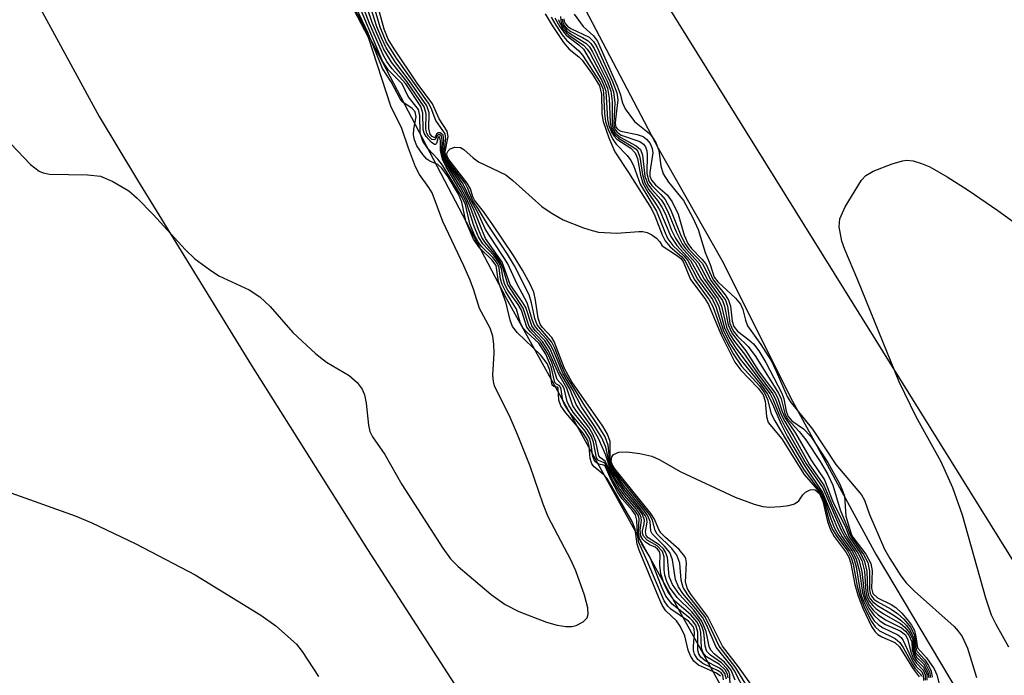
# Model space of a CAD drawing. Units: inches. Extents: x 1267762 to 1273762, y 497453 to 501454.
# Drawn here: x 1271364 to 1271491, y 498412 to 498497 of the extents above; entities that cross this region are included whole.
import ezdxf

# ---------------------------------------------------------------- set-up
doc = ezdxf.new("R2010")
doc.units = ezdxf.units.IN
doc.header["$MEASUREMENT"] = 0
doc.layers.add('TRANS-Road', color=130, linetype='Continuous')
doc.layers.add('Undefined', color=1, linetype='Continuous')

msp = doc.modelspace()

# ---------------------------------------------------------------- linework, layer by layer
at = {"layer": 'TRANS-Road'}
for points in [[(1271197.49, 498865.64, 0), (1271253.99, 498736.26, 0), (1271266.24, 498706.67, 0), (1271277.05, 498681.43, 0), (1271293.83, 498643.82, 0), (1271311.26, 498606.51, 0), (1271323.24, 498581.81, 0), (1271335.51, 498557.24, 0), (1271348.06, 498532.82, 0), (1271360.9, 498508.55, 0), (1271374.02, 498484.43, 0), (1271378.99, 498476.2, 0), (1271393.74, 498452.21, 0), (1271408.75, 498428.39, 0), (1271424.03, 498404.73, 0), (1271439.58, 498381.25, 0), (1271455.4, 498357.95, 0), (1271471.47, 498334.82, 0), (1271496.07, 498300.48, 0), (1271512.79, 498277.81, 0), (1271521.25, 498266.55, 0), (1271581.57, 498195.6, 0)], [(1271454.44, 498410.77, 0), (1271426.72, 498460.85, 0), (1271397.12, 498517.48, 0), (1271382.32, 498545.33, 0), (1271367.99, 498573.41, 0), (1271356.24, 498597.28, 0), (1271332.75, 498641.51, 0), (1271316.77, 498673.1, 0), (1271277.07, 498748.46, 0)], [(1271510.71, 498397.26, 0), (1271441.32, 498508.93, 0), (1271387.19, 498601.24, 0), (1271384.09, 498604.88, 0), (1271380.67, 498605.81, 0), (1271391.15, 498586.33, 0), (1271409, 498552.17, 0), (1271421.69, 498527.36, 0), (1271446.35, 498480.32, 0), (1271454.57, 498465.81, 0), (1271463.74, 498447.56, 0), (1271474.54, 498427.67, 0), (1271500.61, 498383.91, 0)]]:
    msp.add_polyline3d(points, dxfattribs=at)
at = {"layer": 'Undefined'}
for points, elevation in [([(1271454.4, 498411.95), (1271453.89, 498412.35), (1271451.57, 498413.38), (1271450.98, 498413.92), (1271450.54, 498414.59), (1271450.23, 498415.33), (1271449.78, 498417.18), (1271449.2, 498418.45), (1271448.74, 498419.13), (1271447.35, 498420.44), (1271446.88, 498421.16), (1271446.37, 498422.24), (1271443.87, 498428.27), (1271443.64, 498429.07), (1271443.36, 498430.99), (1271442.98, 498431.98), (1271439.76, 498437.55), (1271439.3, 498438.05), (1271438.06, 498439.06), (1271437.76, 498439.44), (1271437.55, 498440.14), (1271437.41, 498441.71), (1271437.23, 498442.47), (1271436.66, 498443.42), (1271434.41, 498446.07), (1271433.76, 498446.98), (1271433.49, 498447.71), (1271433.4, 498449.25), (1271433.32, 498449.39), (1271432.83, 498449.48), (1271432.64, 498449.66), (1271432.34, 498451.59), (1271432, 498452.45), (1271431.14, 498453.58), (1271428.13, 498456.4), (1271427.5, 498457.26), (1271427.21, 498458.06), (1271426.69, 498460.25), (1271425.69, 498463.01), (1271425.39, 498465.14), (1271424.85, 498465.88), (1271423.26, 498467.37), (1271422.47, 498468.55), (1271421.48, 498470.9), (1271420.94, 498473.35), (1271420.5, 498474.38), (1271419.16, 498476.62), (1271418.34, 498477.75), (1271417.83, 498478.2), (1271416.82, 498478.66), (1271416.42, 498478.91), (1271415.89, 498479.49), (1271415.14, 498480.65), (1271414.81, 498481.4), (1271414.68, 498482.06), (1271414.73, 498482.81), (1271415.03, 498484.39), (1271414.93, 498485.05), (1271414.53, 498485.47), (1271413.32, 498486.3), (1271412.96, 498486.71), (1271411.79, 498488.9), (1271410.68, 498490.63), (1271408.84, 498495.23), (1271405.43, 498502.49)], 292), ([(1271362.61, 498480.87), (1271365.15, 498478.22), (1271366.28, 498477.37), (1271366.78, 498477.14), (1271367.62, 498476.98), (1271372.53, 498476.89), (1271374.2, 498476.71), (1271375.82, 498476.03), (1271377.87, 498474.82), (1271378.96, 498473.85), (1271381.03, 498471.76), (1271385.16, 498467.23), (1271386.42, 498466.02), (1271388.29, 498464.6), (1271389.5, 498463.79), (1271393.42, 498461.97), (1271394.8, 498461.09), (1271396.17, 498459.84), (1271399.1, 498456.47), (1271402.08, 498453.7), (1271403.44, 498452.63), (1271406.38, 498450.9), (1271407.4, 498450), (1271408.04, 498449.14), (1271408.36, 498448.41), (1271408.57, 498447.31), (1271408.86, 498444.46), (1271409.06, 498443.66), (1271409.39, 498442.94), (1271411, 498440.66), (1271413.19, 498436.79), (1271418.51, 498428.56), (1271419.5, 498427.16), (1271420.47, 498426.17), (1271424.76, 498422.53), (1271426.57, 498421.25), (1271428.31, 498420.34), (1271431.91, 498418.96), (1271433.29, 498418.59), (1271434.39, 498418.4), (1271435.2, 498418.39), (1271435.72, 498418.52), (1271436.65, 498419), (1271437.15, 498419.52), (1271437.3, 498420), (1271437.27, 498420.81), (1271436.8, 498422.46), (1271435.7, 498425.6), (1271435.04, 498427.02), (1271432.13, 498432.62), (1271431.48, 498434.25), (1271429.79, 498439.14), (1271428.16, 498443.25), (1271427.23, 498445.39), (1271425.17, 498449.56), (1271425.03, 498450.11), (1271424.96, 498450.94), (1271425.13, 498453.77), (1271425.11, 498454.89), (1271424.95, 498455.99), (1271424.62, 498457.03), (1271423.22, 498459.59), (1271422.5, 498461.96), (1271422.02, 498463.26), (1271421.22, 498465.09), (1271418.48, 498470.83), (1271417.09, 498474.53), (1271416.7, 498475.22), (1271415.46, 498476.94), (1271414.95, 498477.92), (1271414.04, 498480.31), (1271413.17, 498482.86), (1271411.75, 498485.78), (1271408.89, 498494.68), (1271405.13, 498501.86)], 290), ([(1271455.18, 498411.59), (1271454.99, 498412.3), (1271454.69, 498412.69), (1271454.3, 498413), (1271452.43, 498413.97), (1271451.87, 498414.45), (1271451.61, 498414.87), (1271451.46, 498415.33), (1271451.48, 498417.68), (1271451.2, 498418.59), (1271450.8, 498419.14), (1271450.43, 498419.5), (1271448.14, 498421.28), (1271447.36, 498422.31), (1271446.78, 498423.57), (1271445.31, 498427.33), (1271444.25, 498429.12), (1271443.94, 498429.77), (1271443.8, 498430.67), (1271443.87, 498432.34), (1271443.74, 498432.81), (1271443.34, 498433.43), (1271441.87, 498435.11), (1271441.25, 498436), (1271440.44, 498437.41), (1271439.52, 498439.44), (1271439.28, 498439.64), (1271438.61, 498439.89), (1271438.36, 498440.22), (1271437.97, 498442.26), (1271437.71, 498443), (1271437.15, 498443.92), (1271435.37, 498446.15), (1271434.77, 498447.07), (1271434.57, 498447.55), (1271434.19, 498449.22), (1271433.98, 498449.62), (1271433.3, 498450.38), (1271432.6, 498452.57), (1271432.03, 498453.81), (1271431.14, 498455.21), (1271429.82, 498456.54), (1271429.34, 498457.17), (1271428.65, 498459.35), (1271428.22, 498460.08), (1271426.9, 498461.95), (1271426.51, 498462.7), (1271426.34, 498463.24), (1271426.07, 498464.72), (1271425.76, 498465.5), (1271425.08, 498466.45), (1271423.65, 498467.95), (1271423.09, 498468.85), (1271422.54, 498470.17), (1271421.5, 498473.41), (1271420.83, 498474.7), (1271418.91, 498477.91), (1271418.44, 498478.9), (1271418.19, 498480.01), (1271418.19, 498481.3), (1271418.1, 498481.73), (1271417.97, 498481.81), (1271417.89, 498481.77), (1271417.68, 498480.95), (1271417.55, 498480.81), (1271417.43, 498480.81), (1271416.97, 498481.1), (1271416.33, 498481.83), (1271416.09, 498482.28), (1271415.96, 498482.74), (1271415.91, 498484.87), (1271415.63, 498485.74), (1271413.69, 498488.67), (1271411.92, 498490.59), (1271411.24, 498491.54), (1271410.8, 498492.31), (1271409.01, 498496.49), (1271407.16, 498501.33)], 296), ([(1271455.41, 498411.75), (1271455.33, 498412.21), (1271455.01, 498412.78), (1271454.27, 498413.46), (1271452.59, 498414.46), (1271452.16, 498414.97), (1271451.95, 498415.61), (1271451.88, 498417.65), (1271451.69, 498418.34), (1271451.33, 498419.02), (1271450.57, 498419.9), (1271448.47, 498421.72), (1271447.58, 498422.91), (1271447.11, 498423.91), (1271446.69, 498425.22), (1271446.55, 498426.32), (1271446.61, 498427.72), (1271446.5, 498428.1), (1271446.27, 498428.41), (1271445.96, 498428.65), (1271445.23, 498428.98), (1271444.67, 498429.36), (1271444.36, 498429.68), (1271444.12, 498430.09), (1271444.02, 498430.86), (1271444.2, 498432.12), (1271444.16, 498432.5), (1271443.96, 498432.96), (1271443.5, 498433.62), (1271442.04, 498435.3), (1271441.36, 498436.25), (1271440.47, 498437.76), (1271439.5, 498439.81), (1271438.87, 498440.24), (1271438.69, 498440.49), (1271438.27, 498442.35), (1271437.91, 498443.3), (1271437.37, 498444.2), (1271435.79, 498446.27), (1271435.33, 498446.98), (1271434.54, 498449.27), (1271433.5, 498451.09), (1271432.18, 498454.11), (1271431.4, 498455.32), (1271430.13, 498456.63), (1271429.67, 498457.25), (1271428.88, 498459.63), (1271426.88, 498462.67), (1271426.3, 498464.75), (1271425.97, 498465.54), (1271425.32, 498466.49), (1271423.95, 498468.12), (1271423.55, 498468.75), (1271423.09, 498469.78), (1271422.07, 498472.67), (1271421.51, 498473.88), (1271420.72, 498475.35), (1271418.91, 498478.29), (1271418.54, 498479.06), (1271418.34, 498479.93), (1271418.41, 498481.36), (1271418.3, 498481.89), (1271418.1, 498482.06), (1271417.88, 498482.05), (1271417.7, 498481.87), (1271417.53, 498481.49), (1271417.35, 498481.39), (1271417.07, 498481.46), (1271416.63, 498481.88), (1271416.4, 498482.29), (1271416.29, 498482.79), (1271416.33, 498484.78), (1271416.08, 498485.68), (1271413.85, 498488.98), (1271411.84, 498491.46), (1271410.8, 498493.2), (1271409.36, 498496.61), (1271407.56, 498501.81)], 298), ([(1271455.67, 498410.64), (1271455.63, 498412.15), (1271455.49, 498412.56), (1271455.24, 498412.98), (1271454.53, 498413.7), (1271453.1, 498414.68), (1271452.65, 498415.18), (1271452.45, 498415.87), (1271452.24, 498417.68), (1271451.99, 498418.46), (1271451.6, 498419.19), (1271450.69, 498420.31), (1271448.79, 498422.14), (1271447.82, 498423.49), (1271447.46, 498424.24), (1271447.21, 498425.04), (1271447.12, 498425.75), (1271447.11, 498427.41), (1271446.91, 498428.09), (1271446.24, 498428.84), (1271444.91, 498429.58), (1271444.43, 498430.09), (1271444.31, 498430.5), (1271444.31, 498430.78), (1271444.53, 498431.68), (1271444.56, 498432.16), (1271444.31, 498432.9), (1271443.83, 498433.59), (1271442.03, 498435.7), (1271440.79, 498437.55), (1271440.16, 498438.76), (1271439.57, 498440.58), (1271438.63, 498442.73), (1271437.75, 498444.25), (1271436.21, 498446.41), (1271435.75, 498447.15), (1271434.92, 498449.15), (1271433.62, 498451.39), (1271432.39, 498454.33), (1271431.67, 498455.43), (1271430.44, 498456.74), (1271430.01, 498457.32), (1271429.22, 498459.68), (1271428.81, 498460.4), (1271427.22, 498462.69), (1271426.16, 498465.58), (1271424.02, 498468.62), (1271422.56, 498472.24), (1271421.32, 498474.76), (1271420.51, 498476.19), (1271419.13, 498478.25), (1271418.74, 498478.96), (1271418.5, 498479.85), (1271418.63, 498481.42), (1271418.52, 498482.03), (1271418.15, 498482.32), (1271417.88, 498482.31), (1271417.65, 498482.13), (1271417.44, 498481.66), (1271417.09, 498481.83), (1271416.85, 498482.14), (1271416.68, 498482.86), (1271416.72, 498484.92), (1271416.44, 498485.82), (1271414.15, 498489.1), (1271412.43, 498491.38), (1271411.17, 498493.31), (1271410.58, 498494.51), (1271409.97, 498496.03), (1271408.27, 498501.44)], 300), ([(1271456.32, 498411.47), (1271455.8, 498412.73), (1271454.93, 498413.78), (1271453.64, 498414.82), (1271453.16, 498415.34), (1271452.96, 498415.82), (1271452.57, 498417.75), (1271452.01, 498419.11), (1271450.97, 498420.5), (1271449.09, 498422.53), (1271448.2, 498423.84), (1271447.77, 498424.87), (1271447.54, 498427.33), (1271447.3, 498428.04), (1271447.02, 498428.45), (1271446.49, 498428.99), (1271445.07, 498429.9), (1271444.78, 498430.2), (1271444.71, 498430.68), (1271444.94, 498431.9), (1271444.87, 498432.32), (1271444.68, 498432.78), (1271444.07, 498433.65), (1271441.89, 498436.28), (1271440.49, 498438.42), (1271440.04, 498439.47), (1271439.56, 498441.61), (1271439.04, 498442.83), (1271437.99, 498444.57), (1271436.44, 498446.83), (1271435.27, 498449.1), (1271434, 498451.19), (1271432.8, 498454.14), (1271432.42, 498454.88), (1271431.96, 498455.55), (1271430.83, 498456.75), (1271430.35, 498457.39), (1271430.09, 498458), (1271429.42, 498460.32), (1271428.1, 498462.73), (1271426.86, 498465.45), (1271424.03, 498469.81), (1271422.97, 498472.09), (1271422.11, 498473.58), (1271421.08, 498475.76), (1271418.96, 498478.82), (1271418.74, 498479.31), (1271418.65, 498479.91), (1271418.9, 498481.52), (1271418.81, 498482.2), (1271417.58, 498483.9), (1271417, 498485.52), (1271416.65, 498486.17), (1271412.51, 498491.99), (1271411.17, 498494.1), (1271410.39, 498496), (1271408.75, 498501.66)], 302), ([(1271457.74, 498409.72), (1271456.23, 498412.64), (1271455.81, 498413.29), (1271453.87, 498415.71), (1271452.65, 498418.53), (1271452.11, 498419.53), (1271451.23, 498420.7), (1271449.55, 498422.67), (1271448.99, 498423.54), (1271448.6, 498424.49), (1271448.21, 498427.02), (1271447.85, 498427.97), (1271447.18, 498428.8), (1271445.59, 498430.39), (1271445.42, 498430.76), (1271445.32, 498431.98), (1271445.02, 498432.72), (1271444.38, 498433.62), (1271442.01, 498436.51), (1271440.84, 498438.15), (1271440.4, 498438.88), (1271440.09, 498439.75), (1271439.87, 498441.88), (1271439.48, 498442.94), (1271438.73, 498444.19), (1271436.85, 498446.98), (1271434.29, 498451.19), (1271433.78, 498452.26), (1271432.97, 498454.44), (1271432.59, 498455.2), (1271430.7, 498457.47), (1271430.39, 498458.26), (1271429.98, 498460.29), (1271429.64, 498461.32), (1271427.76, 498465.09), (1271426.86, 498466.62), (1271424.27, 498470.47), (1271423.12, 498472.43), (1271422.39, 498473.49), (1271421.73, 498475.12), (1271421.37, 498475.79), (1271419.48, 498478.27), (1271419.05, 498478.95), (1271418.85, 498479.43), (1271418.8, 498479.85), (1271419.19, 498481.83), (1271419.03, 498482.54), (1271418.01, 498484.14), (1271417.14, 498486.09), (1271415.19, 498488.76), (1271412.19, 498493.18), (1271411.42, 498494.44), (1271410.89, 498495.73), (1271409.31, 498501.61)], 304), ([(1271454.81, 498411.51), (1271454.71, 498412.12), (1271454.48, 498412.41), (1271454.12, 498412.67), (1271452.12, 498413.61), (1271451.49, 498414.11), (1271451.07, 498414.8), (1271450.92, 498415.32), (1271450.9, 498415.87), (1271451.04, 498417.54), (1271450.99, 498418.07), (1271450.86, 498418.39), (1271450.27, 498419.08), (1271447.99, 498420.64), (1271447.6, 498421.03), (1271447.13, 498421.71), (1271445.03, 498426.67), (1271443.84, 498429.29), (1271443.66, 498430.26), (1271443.59, 498432.16), (1271443.41, 498432.85), (1271443, 498433.47), (1271441.71, 498434.93), (1271441.08, 498435.85), (1271440.29, 498437.31), (1271439.49, 498439.16), (1271439.33, 498439.3), (1271438.63, 498439.41), (1271438.14, 498439.77), (1271437.9, 498440.4), (1271437.7, 498441.97), (1271437.49, 498442.7), (1271436.89, 498443.68), (1271434.82, 498446.19), (1271434.21, 498447.14), (1271434.03, 498447.65), (1271433.76, 498449.35), (1271433.55, 498449.62), (1271433.19, 498449.79), (1271433, 498450), (1271432.51, 498452.04), (1271431.82, 498453.64), (1271430.89, 498455.1), (1271429.35, 498456.49), (1271428.85, 498457.08), (1271428.51, 498457.82), (1271428.01, 498459.5), (1271426.64, 498461.72), (1271426.16, 498462.68), (1271425.96, 498463.39), (1271425.78, 498464.84), (1271425.56, 498465.41), (1271424.98, 498466.17), (1271423.49, 498467.62), (1271423.06, 498468.21), (1271422.65, 498468.96), (1271422, 498470.54), (1271421.41, 498473.02), (1271420.96, 498474.04), (1271418.45, 498478.13), (1271417.86, 498478.9), (1271416.54, 498480.3), (1271415.91, 498481.25), (1271415.54, 498482.27), (1271415.52, 498484.56), (1271415.33, 498485.35), (1271414.01, 498487.02), (1271413.24, 498488.66), (1271411.47, 498490.42), (1271410.68, 498491.61), (1271407, 498500.34)], 294), ([(1271431.73, 498497.72), (1271432.63, 498496.21), (1271434.1, 498494.01), (1271434.83, 498493.15), (1271436.09, 498492.15), (1271436.51, 498491.71), (1271437.87, 498489.86), (1271438.74, 498488.39), (1271439.01, 498487.34), (1271439.08, 498484.78), (1271439.23, 498483.8), (1271439.96, 498481.66), (1271440.75, 498479.86), (1271442.53, 498477.19), (1271445.47, 498472.48), (1271445.91, 498471.56), (1271446.86, 498469.09), (1271447.25, 498468.32), (1271447.89, 498467.54), (1271449.36, 498466.3), (1271449.85, 498465.76), (1271450.99, 498463.35), (1271452.96, 498460.7), (1271453.41, 498459.82), (1271454.68, 498456.34), (1271456.05, 498453.69), (1271457.13, 498452.11), (1271459.44, 498449.54), (1271460.09, 498448.67), (1271460.5, 498447.81), (1271460.98, 498445.95), (1271461.42, 498445.01), (1271465.16, 498438.79), (1271467.52, 498435.56), (1271467.87, 498434.79), (1271468.67, 498432.35), (1271469.17, 498431.14), (1271469.69, 498430.24), (1271471.2, 498428.1), (1271471.65, 498427.22), (1271471.95, 498426.13), (1271472.39, 498423.43), (1271472.63, 498422.43), (1271473.03, 498421.39), (1271473.69, 498420.1), (1271474.31, 498419.15), (1271474.84, 498418.63), (1271475.47, 498418.21), (1271477.36, 498417.33), (1271477.77, 498416.99), (1271478.05, 498416.6), (1271479.3, 498413.86), (1271479.74, 498413.23), (1271480.45, 498412.51), (1271480.65, 498412.09), (1271480.67, 498411.41)], 304), ([(1271432.52, 498497.27), (1271433.12, 498496.24), (1271433.94, 498495), (1271434.5, 498494.32), (1271436.09, 498492.93), (1271436.58, 498492.39), (1271438.84, 498488.83), (1271439.17, 498488.07), (1271439.29, 498487.54), (1271439.4, 498484.8), (1271439.55, 498483.78), (1271439.88, 498482.75), (1271440.44, 498481.52), (1271440.91, 498480.83), (1271442.34, 498479.36), (1271442.83, 498478.75), (1271443.14, 498478.1), (1271444.03, 498475.68), (1271446.12, 498472.18), (1271447.24, 498469.36), (1271447.61, 498468.61), (1271448.26, 498467.72), (1271449.68, 498466.37), (1271450.18, 498465.79), (1271451.43, 498463.35), (1271453.36, 498460.75), (1271453.79, 498459.85), (1271454.81, 498456.7), (1271455.71, 498454.93), (1271456.96, 498453.01), (1271459.73, 498449.6), (1271460.51, 498448.5), (1271460.97, 498447.59), (1271462.25, 498444.59), (1271463.1, 498442.95), (1271465.39, 498439.03), (1271467.61, 498435.77), (1271469.53, 498431.1), (1271470.16, 498430.03), (1271471.49, 498428.1), (1271471.97, 498427.13), (1271472.38, 498425.53), (1271472.77, 498422.74), (1271473.11, 498421.73), (1271473.61, 498420.76), (1271474.23, 498419.86), (1271475.04, 498419.12), (1271475.76, 498418.68), (1271477.65, 498417.86), (1271478.34, 498417.3), (1271478.65, 498416.68), (1271478.98, 498415.23), (1271479.35, 498414.26), (1271479.75, 498413.64), (1271480.61, 498412.75), (1271480.88, 498412.14), (1271480.89, 498411.44)], 302), ([(1271433, 498497.2), (1271433.62, 498496.02), (1271434.43, 498494.97), (1271436.07, 498493.73), (1271436.68, 498493.14), (1271439.05, 498489.08), (1271439.38, 498488.34), (1271439.57, 498487.7), (1271439.8, 498484.06), (1271439.96, 498483.28), (1271440.36, 498482.31), (1271440.64, 498481.87), (1271441, 498481.5), (1271442.8, 498480.35), (1271443.39, 498479.73), (1271443.66, 498479.01), (1271444.07, 498476.83), (1271444.38, 498475.78), (1271444.99, 498474.62), (1271446.11, 498473.05), (1271446.52, 498472.36), (1271447.97, 498468.9), (1271448.76, 498467.72), (1271450.54, 498465.79), (1271451.86, 498463.36), (1271453.71, 498460.84), (1271454.18, 498459.81), (1271454.95, 498457.05), (1271455.53, 498455.82), (1271456.39, 498454.45), (1271460.82, 498448.53), (1271461.2, 498447.83), (1271462.06, 498445.67), (1271462.69, 498444.39), (1271465.5, 498439.44), (1271467.63, 498436.36), (1271469.96, 498430.94), (1271470.49, 498430), (1271471.79, 498428.06), (1271472.32, 498427.04), (1271472.71, 498425.5), (1271472.98, 498422.82), (1271473.22, 498422.04), (1271473.69, 498421.13), (1271474.15, 498420.51), (1271474.79, 498419.93), (1271475.75, 498419.28), (1271477.82, 498418.23), (1271478.36, 498417.8), (1271478.79, 498417.26), (1271479.17, 498416.4), (1271479.21, 498415.36), (1271479.49, 498414.44), (1271479.75, 498414.04), (1271480.66, 498413.12), (1271481.09, 498412.21), (1271481.11, 498411.46)], 300), ([(1271433.42, 498496.98), (1271434.04, 498495.75), (1271434.79, 498494.96), (1271436.69, 498493.65), (1271437.16, 498493.16), (1271437.54, 498492.59), (1271439.27, 498489.31), (1271439.79, 498488.08), (1271440.01, 498486.81), (1271440.13, 498483.6), (1271440.33, 498482.84), (1271440.54, 498482.38), (1271440.83, 498481.96), (1271441.22, 498481.62), (1271443.08, 498480.52), (1271443.49, 498480.21), (1271443.73, 498479.91), (1271443.99, 498479.15), (1271444.33, 498476.91), (1271444.63, 498475.86), (1271445.15, 498474.95), (1271446.28, 498473.54), (1271446.84, 498472.69), (1271447.28, 498471.77), (1271448.08, 498469.71), (1271448.59, 498468.68), (1271449.36, 498467.51), (1271451.12, 498465.52), (1271452.28, 498463.36), (1271454.12, 498460.84), (1271454.55, 498459.87), (1271455.2, 498457.15), (1271455.65, 498456.18), (1271456.21, 498455.31), (1271457.51, 498453.65), (1271459.16, 498451.24), (1271461.16, 498448.56), (1271461.54, 498447.84), (1271462.23, 498445.93), (1271462.72, 498444.93), (1271463.91, 498443.02), (1271465.93, 498439.35), (1271467.79, 498436.72), (1271468.86, 498434.09), (1271470.41, 498430.68), (1271470.96, 498429.71), (1271472.21, 498427.86), (1271472.68, 498426.93), (1271473.03, 498425.55), (1271473.2, 498422.94), (1271473.35, 498422.34), (1271473.66, 498421.69), (1271474.1, 498421.1), (1271474.52, 498420.72), (1271475.49, 498420.05), (1271477.69, 498418.78), (1271478.27, 498418.31), (1271478.87, 498417.58), (1271479.28, 498416.72), (1271479.36, 498415.34), (1271479.5, 498414.86), (1271479.75, 498414.44), (1271480.66, 498413.55), (1271481.25, 498412.48), (1271481.35, 498411.75)], 298), ([(1271433.72, 498497.38), (1271433.75, 498496.88), (1271433.9, 498496.36), (1271434.17, 498495.89), (1271434.54, 498495.47), (1271435, 498495.12), (1271436.97, 498493.92), (1271437.45, 498493.44), (1271437.85, 498492.81), (1271439.75, 498489), (1271440.21, 498487.74), (1271440.39, 498486.38), (1271440.39, 498483.46), (1271440.5, 498482.93), (1271440.71, 498482.46), (1271441.03, 498482.07), (1271441.43, 498481.76), (1271443.52, 498480.65), (1271444.05, 498480.14), (1271444.33, 498479.44), (1271444.64, 498476.69), (1271445.02, 498475.69), (1271445.49, 498475.03), (1271446.75, 498473.62), (1271447.19, 498472.92), (1271447.68, 498471.92), (1271448.66, 498469.48), (1271449.44, 498467.96), (1271449.89, 498467.34), (1271451.57, 498465.47), (1271452.79, 498463.18), (1271454.65, 498460.62), (1271454.93, 498459.87), (1271455.39, 498457.46), (1271455.91, 498456.32), (1271457.69, 498454.09), (1271459.41, 498451.38), (1271461.53, 498448.57), (1271461.89, 498447.85), (1271462.39, 498446.22), (1271462.73, 498445.44), (1271464.13, 498443.42), (1271466.13, 498439.93), (1271467.87, 498437.37), (1271468.89, 498434.68), (1271470.59, 498431.26), (1271471.07, 498430.03), (1271472.55, 498427.8), (1271473.06, 498426.82), (1271473.36, 498425.56), (1271473.43, 498423.06), (1271473.58, 498422.41), (1271473.79, 498422), (1271474.06, 498421.64), (1271474.72, 498421.11), (1271476.76, 498419.91), (1271477.73, 498419.24), (1271478.49, 498418.52), (1271478.96, 498417.9), (1271479.42, 498416.86), (1271479.49, 498415.58), (1271479.66, 498415), (1271480.83, 498413.72), (1271481.45, 498412.55), (1271481.57, 498411.78)], 296), ([(1271433.92, 498497.04), (1271434.02, 498496.58), (1271434.2, 498496.2), (1271434.48, 498495.87), (1271435.03, 498495.45), (1271436.58, 498494.67), (1271437.3, 498494.22), (1271437.63, 498493.9), (1271438.07, 498493.25), (1271440.1, 498488.97), (1271440.59, 498487.63), (1271440.76, 498486.19), (1271440.6, 498483.61), (1271440.66, 498483.08), (1271440.8, 498482.72), (1271441.05, 498482.4), (1271441.58, 498482.03), (1271443.99, 498481.2), (1271444.43, 498480.85), (1271444.7, 498480.49), (1271444.87, 498480), (1271444.93, 498479.49), (1271444.88, 498477.04), (1271445.14, 498476.07), (1271445.53, 498475.5), (1271446.7, 498474.32), (1271447.24, 498473.67), (1271447.93, 498472.38), (1271449.2, 498469.25), (1271449.81, 498467.97), (1271450.33, 498467.24), (1271452.04, 498465.42), (1271453.19, 498463.15), (1271455.04, 498460.65), (1271455.32, 498459.88), (1271455.64, 498457.65), (1271456.06, 498456.66), (1271456.57, 498456.05), (1271457.97, 498454.67), (1271458.99, 498453.31), (1271461.93, 498448.6), (1271462.25, 498447.86), (1271462.73, 498445.98), (1271463.03, 498445.33), (1271464.59, 498443.66), (1271465.44, 498442.55), (1271467.32, 498439.75), (1271468.31, 498438.1), (1271468.94, 498436.68), (1271469.88, 498433.52), (1271470.85, 498431.21), (1271471.13, 498430.34), (1271471.47, 498429.75), (1271472.91, 498427.72), (1271473.46, 498426.69), (1271473.69, 498425.58), (1271473.68, 498423.23), (1271473.77, 498422.69), (1271473.94, 498422.32), (1271474.26, 498421.95), (1271474.7, 498421.63), (1271476.5, 498420.66), (1271477.33, 498420.1), (1271478.14, 498419.35), (1271479.03, 498418.25), (1271479.51, 498417.22), (1271479.72, 498415.41), (1271479.87, 498415.15), (1271480.86, 498414.09), (1271481.31, 498413.37), (1271481.66, 498412.61), (1271481.78, 498411.82)], 294), ([(1271434.13, 498497.09), (1271434.2, 498496.72), (1271434.36, 498496.41), (1271434.62, 498496.13), (1271435.07, 498495.83), (1271437.41, 498494.71), (1271437.99, 498494.16), (1271438.41, 498493.47), (1271440.44, 498488.98), (1271441, 498487.48), (1271441.11, 498486.57), (1271440.81, 498484.05), (1271440.8, 498483.53), (1271440.89, 498483.07), (1271441.11, 498482.76), (1271441.54, 498482.51), (1271443.65, 498482.1), (1271444.41, 498481.83), (1271444.85, 498481.51), (1271445.3, 498480.95), (1271445.58, 498480.28), (1271445.64, 498479.74), (1271445.27, 498477.23), (1271445.28, 498476.71), (1271445.47, 498476.17), (1271445.99, 498475.57), (1271447.5, 498474.27), (1271448.16, 498473.39), (1271448.95, 498471.79), (1271449.72, 498469.07), (1271450.17, 498467.99), (1271450.64, 498467.32), (1271452.01, 498465.97), (1271452.52, 498465.35), (1271453.46, 498463.28), (1271455, 498461.33), (1271455.44, 498460.66), (1271455.7, 498459.89), (1271455.91, 498457.94), (1271456.13, 498457.22), (1271456.61, 498456.64), (1271458.09, 498455.53), (1271458.67, 498454.98), (1271459.36, 498454.08), (1271460.26, 498452.6), (1271462.33, 498448.62), (1271462.59, 498447.86), (1271462.9, 498446.28), (1271463.16, 498445.57), (1271463.66, 498445.02), (1271465.16, 498443.98), (1271466.09, 498443.01), (1271468.3, 498439.63), (1271469.8, 498436.91), (1271470.17, 498436.1), (1271470.45, 498435.27), (1271470.63, 498432.69), (1271471.3, 498430.41), (1271471.55, 498429.98), (1271473.21, 498427.78), (1271473.86, 498426.56), (1271474.02, 498425.62), (1271473.95, 498423.37), (1271474.12, 498422.66), (1271474.71, 498422.12), (1271476.49, 498421.25), (1271477.09, 498420.86), (1271477.87, 498420.14), (1271478.61, 498419.28), (1271479.11, 498418.59), (1271479.49, 498417.88), (1271479.7, 498417.07), (1271479.89, 498415.63), (1271481.07, 498414.33), (1271482.04, 498412.91), (1271482.41, 498412.15), (1271482.85, 498410.48)], 292), ([(1271435.46, 498497.67), (1271436.65, 498496.09), (1271437.99, 498494.88), (1271438.49, 498494.18), (1271441.03, 498488.42), (1271441.42, 498487.35), (1271441.72, 498486.18), (1271442.08, 498485.42), (1271443.3, 498483.8), (1271445.22, 498482.21), (1271445.58, 498481.78), (1271446.03, 498481.07), (1271446.42, 498480.03), (1271446.68, 498478.05), (1271447.01, 498477.02), (1271447.69, 498475.91), (1271449.64, 498473.54), (1271450.84, 498471.32), (1271451.52, 498469.78), (1271452.41, 498466.81), (1271453.07, 498465.25), (1271453.61, 498463.64), (1271454.08, 498463.01), (1271456.34, 498460.93), (1271456.98, 498460.12), (1271457.29, 498459.43), (1271457.63, 498458.06), (1271457.92, 498457.31), (1271459.62, 498454.91), (1271460.99, 498452.74), (1271461.62, 498451.46), (1271463.04, 498448.19), (1271463.44, 498447.51), (1271466.32, 498443.97), (1271469.33, 498439.39), (1271472.66, 498435.43), (1271473.02, 498434.74), (1271473.67, 498432.88), (1271475.65, 498428.41), (1271476.32, 498427.2), (1271477.73, 498424.97), (1271478.45, 498424.04), (1271479.5, 498422.98), (1271484.62, 498418.39), (1271485.16, 498417.81), (1271485.68, 498417.09), (1271486.38, 498415.61), (1271487.55, 498411.8)], 290), ([(1271458.14, 498410.21), (1271456.41, 498413.03), (1271454.22, 498415.87), (1271452.91, 498418.72), (1271452.37, 498419.71), (1271450.17, 498422.52), (1271449.58, 498423.45), (1271449.31, 498424.41), (1271449.16, 498426.62), (1271448.78, 498427.64), (1271448.1, 498428.49), (1271446.22, 498430.37), (1271445.95, 498430.84), (1271445.61, 498432.15), (1271445.21, 498432.89), (1271441.4, 498437.67), (1271440.44, 498439.07), (1271440.23, 498439.57), (1271440.14, 498440.04), (1271440.12, 498442.34), (1271439.81, 498443.32), (1271439.2, 498444.32), (1271435.16, 498450.08), (1271434.24, 498451.8), (1271432.9, 498455.28), (1271432.58, 498455.8), (1271431.37, 498457.12), (1271431.07, 498457.55), (1271430.81, 498458.3), (1271430.49, 498460.65), (1271430.25, 498461.67), (1271429.77, 498462.73), (1271428.78, 498464.52), (1271427.63, 498466.43), (1271424.95, 498470.4), (1271423.75, 498472.11), (1271422.57, 498473.59), (1271422.36, 498474.05), (1271422.06, 498475.08), (1271421.65, 498475.82), (1271419.26, 498478.85), (1271419.05, 498479.31), (1271419.02, 498479.62), (1271419.16, 498479.97), (1271419.43, 498480.25), (1271420.06, 498480.48), (1271420.79, 498480.4), (1271421.21, 498480.16), (1271422.41, 498479.08), (1271423.11, 498478.58), (1271426.64, 498476.86), (1271427.56, 498476.14), (1271431.29, 498472.78), (1271432.51, 498471.95), (1271434.06, 498471.07), (1271436.71, 498470), (1271437.8, 498469.65), (1271438.65, 498469.47), (1271440.98, 498469.31), (1271443.83, 498469.56), (1271444.38, 498469.53), (1271444.93, 498469.4), (1271445.53, 498469.1), (1271446.12, 498468.68), (1271446.58, 498468.22), (1271446.88, 498467.68), (1271448.74, 498466.48), (1271449.25, 498466.07), (1271449.6, 498465.66), (1271450.54, 498463.33), (1271452.4, 498460.88), (1271452.88, 498460.1), (1271454.44, 498456.25), (1271456.28, 498452.61), (1271457.05, 498451.58), (1271459.3, 498449.26), (1271459.93, 498448.39), (1271460.21, 498447.56), (1271460.37, 498445.57), (1271460.58, 498444.8), (1271462.34, 498442.68), (1271465.23, 498438.07), (1271466.98, 498436.11), (1271467.5, 498435.33), (1271467.88, 498434.27), (1271468.49, 498432.05), (1271468.91, 498430.97), (1271469.49, 498430.03), (1271470.87, 498428.15), (1271471.33, 498427.3), (1271471.58, 498426.48), (1271472.1, 498423.62), (1271472.42, 498422.38), (1271473.05, 498420.83), (1271473.95, 498419.05), (1271474.42, 498418.37), (1271474.98, 498417.85), (1271477, 498416.86), (1271477.63, 498416.33), (1271478.06, 498415.7), (1271479.26, 498413.46), (1271479.56, 498413.02), (1271480.24, 498412.29), (1271480.41, 498411.97)], 306), ([(1271491.72, 498415.73), (1271490.08, 498418.64), (1271489.49, 498419.85), (1271488.74, 498422.05), (1271485.7, 498432.83), (1271484.48, 498436.37), (1271482.94, 498439.74), (1271479.72, 498445.55), (1271477.53, 498450.07), (1271472.18, 498463.25), (1271470.48, 498467.23), (1271470.1, 498468.29), (1271469.75, 498470.16), (1271469.83, 498471.2), (1271470.56, 498472.73), (1271472.66, 498476.18), (1271473.21, 498476.79), (1271474.17, 498477.36), (1271476.6, 498478.3), (1271477.97, 498478.71), (1271478.52, 498478.78), (1271479.34, 498478.67), (1271480.42, 498478.34), (1271481.49, 498477.9), (1271483.75, 498476.61), (1271486.44, 498474.88), (1271490.31, 498472.26), (1271495.61, 498468.41)], 290), ([(1271458.98, 498410.03), (1271456.75, 498413.19), (1271454.69, 498415.84), (1271452.78, 498419.63), (1271450.59, 498422.59), (1271450.15, 498423.28), (1271449.9, 498424.15), (1271450.01, 498426.63), (1271449.93, 498427.14), (1271449.79, 498427.48), (1271449.08, 498428.35), (1271447.3, 498429.92), (1271446.71, 498430.54), (1271446.4, 498431.03), (1271445.86, 498432.31), (1271445.41, 498433.01), (1271440.74, 498438.82), (1271440.45, 498439.29), (1271440.27, 498439.78), (1271440.34, 498440.38), (1271440.59, 498440.69), (1271441.24, 498440.97), (1271442.3, 498441), (1271443.99, 498440.81), (1271445.54, 498440.45), (1271446.48, 498440.01), (1271449.27, 498438.44), (1271456.31, 498435.16), (1271458.75, 498434.25), (1271459.91, 498433.93), (1271460.75, 498433.85), (1271462.16, 498433.92), (1271463.25, 498434.06), (1271464, 498434.27), (1271464.56, 498434.66), (1271465.07, 498435.44), (1271465.39, 498435.78), (1271466, 498436.11), (1271466.43, 498436.15), (1271466.65, 498436.09), (1271467.2, 498435.64), (1271467.66, 498434.61), (1271468.27, 498432.01), (1271468.64, 498430.91), (1271469.13, 498430.07), (1271470.68, 498427.99), (1271471.02, 498427.37), (1271471.28, 498426.55), (1271471.8, 498423.82), (1271472.21, 498422.33), (1271472.84, 498420.76), (1271473.95, 498418.42), (1271474.4, 498417.72), (1271474.75, 498417.38), (1271475.3, 498417.05), (1271476.98, 498416.32), (1271477.58, 498415.78), (1271479.23, 498413.07), (1271480.12, 498411.9)], 308), ([(1271362.01, 498435.93), (1271370.92, 498432.73), (1271373.08, 498431.81), (1271378.77, 498429.09), (1271386.47, 498425.08), (1271394.94, 498419.85), (1271396.89, 498418.47), (1271399.58, 498416.11), (1271400.31, 498415.18), (1271402.42, 498411.93)], 292)]:
    msp.add_lwpolyline(points, dxfattribs=dict(at, elevation=elevation))

doc.saveas('drawing.dxf')
